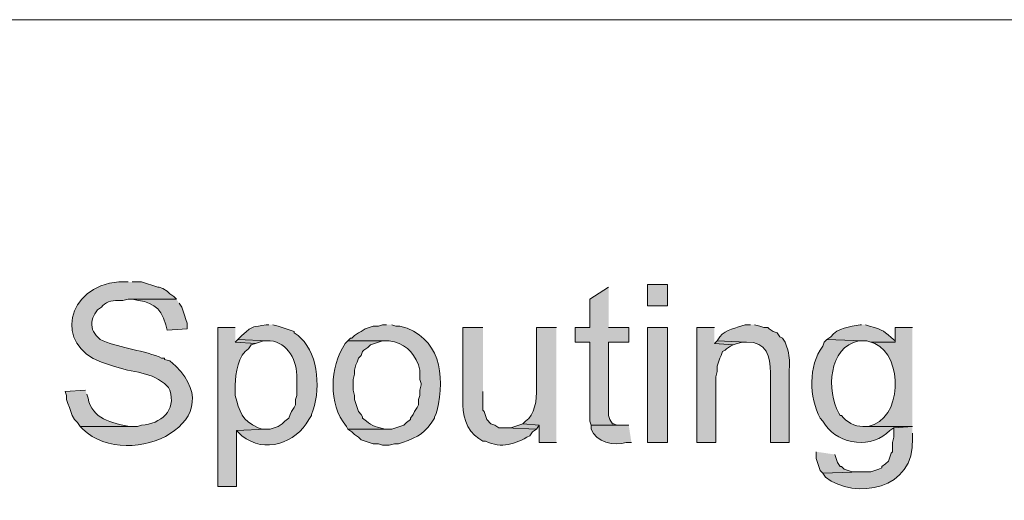
# Model space of a CAD drawing. Units: inches. Extents: x 18 to 195, y 59 to 225.
# Drawn here: x 147 to 163, y 138 to 145 of the extents above; entities that cross this region are included whole.
import ezdxf

# ---------------------------------------------------------------- set-up
doc = ezdxf.new("R2010")
doc.units = ezdxf.units.IN
doc.header["$MEASUREMENT"] = 0
doc.layers.add('Layer 1', color=7, linetype='Continuous')

msp = doc.modelspace()

# ---------------------------------------------------------------- hatches: boundary and pattern name
at = {"layer": 'Layer 1', "true_color": 0xffffff}
h = msp.add_hatch(color=7, dxfattribs=at)
edge = h.paths.add_edge_path()
edge.add_spline(control_points=[(148.844, 141.316), (148.844, 141.316), (148.696, 141.316), (148.696, 141.316), (147.855, 141.248), (147.676, 140.306), (148.421, 140.046), (148.421, 140.046), (148.611, 139.982), (148.611, 139.982), (148.892, 139.877), (149.247, 139.9), (149.458, 139.665), (149.458, 139.665), (149.479, 139.644), (149.479, 139.644), (149.479, 139.644), (149.5, 139.601), (149.5, 139.601), (149.612, 139.282), (149.357, 139.065), (149.056, 139.051), (149.056, 139.051), (148.992, 139.03), (148.992, 139.03), (148.992, 139.03), (148.082, 139.03), (148.082, 139.03), (148.082, 139.03), (148.124, 138.987), (148.124, 138.987), (148.876, 138.273), (150.605, 139.149), (149.5, 140.067), (149.5, 140.067), (149.416, 140.088), (149.416, 140.088), (149.416, 140.088), (149.416, 140.109), (149.416, 140.109), (149.416, 140.109), (149.373, 140.109), (149.373, 140.109), (149.373, 140.109), (149.331, 140.13), (149.331, 140.13), (149.044, 140.242), (148.657, 140.276), (148.4, 140.406), (148.4, 140.406), (148.378, 140.427), (148.378, 140.427), (148.378, 140.427), (148.336, 140.469), (148.336, 140.469), (148.336, 140.469), (148.294, 140.533), (148.294, 140.533), (148.253, 140.608), (148.266, 140.736), (148.315, 140.808), (148.315, 140.808), (148.357, 140.871), (148.357, 140.871), (148.357, 140.871), (148.421, 140.914), (148.421, 140.914), (148.475, 140.99), (148.585, 141.026), (148.675, 141.019), (148.675, 141.019), (148.759, 141.019), (148.759, 141.019), (148.759, 141.019), (148.844, 141.041), (148.844, 141.041), (148.844, 141.041), (149.606, 141.041), (149.606, 141.041), (149.606, 141.041), (149.564, 141.083), (149.564, 141.083), (149.564, 141.083), (149.5, 141.125), (149.5, 141.125), (149.5, 141.125), (149.458, 141.168), (149.458, 141.168), (149.458, 141.168), (149.394, 141.21), (149.394, 141.21), (149.394, 141.21), (149.331, 141.231), (149.331, 141.231), (149.331, 141.231), (149.31, 141.231), (149.31, 141.231), (149.31, 141.231), (149.056, 141.316), (149.056, 141.316), (149.056, 141.316), (148.908, 141.316), (148.908, 141.316)], knot_values=[0, 0, 0, 0, 0.352778, 0.352778, 0.352778, 0.705556, 0.705556, 0.705556, 1.058333, 1.058333, 1.058333, 1.411111, 1.411111, 1.411111, 1.763889, 1.763889, 1.763889, 2.116667, 2.116667, 2.116667, 2.469444, 2.469444, 2.469444, 2.822222, 2.822222, 2.822222, 3.175, 3.175, 3.175, 3.527778, 3.527778, 3.527778, 3.880556, 3.880556, 3.880556, 4.233333, 4.233333, 4.233333, 4.586111, 4.586111, 4.586111, 4.938889, 4.938889, 4.938889, 5.291667, 5.291667, 5.291667, 5.644444, 5.644444, 5.644444, 5.997222, 5.997222, 5.997222, 6.35, 6.35, 6.35, 6.702778, 6.702778, 6.702778, 7.055556, 7.055556, 7.055556, 7.408333, 7.408333, 7.408333, 7.761111, 7.761111, 7.761111, 8.113889, 8.113889, 8.113889, 8.466667, 8.466667, 8.466667, 8.819444, 8.819444, 8.819444, 9.172222, 9.172222, 9.172222, 9.525, 9.525, 9.525, 9.877778, 9.877778, 9.877778, 10.230556, 10.230556, 10.230556, 10.583333, 10.583333, 10.583333, 10.936111, 10.936111, 10.936111, 11.288889, 11.288889, 11.288889, 11.641667, 11.641667, 11.641667, 11.994444, 11.994444, 11.994444, 11.994444], degree=3, periodic=0)
edge.add_line((148.908, 141.316), (148.844, 141.316))
h = msp.add_hatch(color=7, dxfattribs=at)
h.dxf.hatch_style = 2
h.paths.add_polyline_path([(157.057, 140.935), (157.374, 140.935), (157.374, 141.273), (157.057, 141.273)])
for points in [[(156.443, 141.231), (156.146, 141.041), (156.146, 140.596), (155.914, 140.596), (155.914, 140.363), (156.146, 140.363), (156.146, 139.114), (156.168, 139.051), (156.633, 139.051), (156.57, 139.051), (156.527, 139.072), (156.506, 139.072), (156.464, 139.136), (156.443, 139.199), (156.443, 140.363), (156.76, 140.363), (156.76, 140.596), (156.443, 140.596)], [(158.115, 140.596), (157.84, 140.596), (157.84, 138.776), (158.136, 138.776), (158.136, 139.813), (158.157, 139.898), (158.157, 139.982), (158.179, 140.046), (158.2, 140.109), (158.221, 140.152), (158.242, 140.215), (158.284, 140.236), (158.305, 140.257), (158.369, 140.3), (158.411, 140.321), (158.115, 140.342)], [(150.58, 140.406), (150.537, 140.363), (150.855, 140.342), (150.982, 140.384), (151.045, 140.384)], [(158.157, 140.384), (158.115, 140.342), (158.411, 140.321), (158.475, 140.342), (158.559, 140.363), (158.623, 140.363)], [(155.088, 139.072), (154.898, 139.009), (154.813, 139.009), (155.3, 138.987), (155.342, 139.051)], [(159.724, 138.628), (159.724, 138.522), (159.745, 138.458), (159.766, 138.395), (159.787, 138.331), (159.829, 138.289), (160.443, 138.31), (160.295, 138.31), (160.168, 138.352), (160.126, 138.395), (160.105, 138.395), (160.062, 138.458), (160.041, 138.522), (160.02, 138.585)]]:
    msp.add_hatch(color=7, dxfattribs=at).paths.add_polyline_path(points)
h = msp.add_hatch(color=7, dxfattribs=at)
edge = h.paths.add_edge_path()
edge.add_spline(control_points=[(149.606, 141.041), (149.606, 141.041), (148.844, 141.041), (148.844, 141.041), (148.844, 141.041), (148.907, 141.041), (148.907, 141.041), (149.194, 140.997), (149.359, 140.948), (149.437, 140.638), (149.437, 140.638), (149.458, 140.554), (149.458, 140.554), (149.458, 140.554), (149.775, 140.575), (149.775, 140.575), (149.775, 140.575), (149.775, 140.66), (149.775, 140.66), (149.775, 140.66), (149.754, 140.723), (149.754, 140.723), (149.754, 140.723), (149.733, 140.787), (149.733, 140.787), (149.733, 140.787), (149.691, 140.914), (149.691, 140.914), (149.691, 140.914), (149.648, 140.977), (149.648, 140.977)], knot_values=[0, 0, 0, 0, 0.352778, 0.352778, 0.352778, 0.705556, 0.705556, 0.705556, 1.058333, 1.058333, 1.058333, 1.411111, 1.411111, 1.411111, 1.763889, 1.763889, 1.763889, 2.116667, 2.116667, 2.116667, 2.469444, 2.469444, 2.469444, 2.822222, 2.822222, 2.822222, 3.175, 3.175, 3.175, 3.527778, 3.527778, 3.527778, 3.527778], degree=3, periodic=0)
edge.add_line((149.648, 140.977), (149.606, 141.041))
h = msp.add_hatch(color=7, dxfattribs=at)
edge = h.paths.add_edge_path()
edge.add_spline(control_points=[(151.067, 140.638), (151.067, 140.638), (151.024, 140.638), (151.024, 140.638), (150.813, 140.585), (150.845, 140.653), (150.643, 140.469), (150.643, 140.469), (150.58, 140.406), (150.58, 140.406), (150.58, 140.406), (151.045, 140.384), (151.045, 140.384), (151.045, 140.384), (151.088, 140.384), (151.088, 140.384), (151.373, 140.357), (151.521, 140.057), (151.511, 139.792), (151.511, 139.792), (151.511, 139.517), (151.511, 139.517), (151.511, 139.517), (151.49, 139.453), (151.49, 139.453), (151.49, 139.453), (151.49, 139.368), (151.49, 139.368), (151.49, 139.368), (151.469, 139.326), (151.469, 139.326), (151.469, 139.326), (151.426, 139.263), (151.426, 139.263), (151.426, 139.263), (151.405, 139.22), (151.405, 139.22), (151.405, 139.22), (151.384, 139.157), (151.384, 139.157), (151.384, 139.157), (151.32, 139.114), (151.32, 139.114), (151.32, 139.114), (151.278, 139.072), (151.278, 139.072), (151.278, 139.072), (151.215, 139.03), (151.215, 139.03), (151.215, 139.03), (151.088, 138.987), (151.088, 138.987), (151.088, 138.987), (151.024, 138.987), (151.024, 138.987), (151.024, 138.987), (150.558, 138.966), (150.558, 138.966), (150.558, 138.966), (150.643, 138.882), (150.643, 138.882), (150.998, 138.586), (151.496, 138.769), (151.701, 139.136), (151.701, 139.136), (151.744, 139.199), (151.744, 139.199), (151.744, 139.199), (151.744, 139.22), (151.744, 139.22), (151.888, 139.573), (151.868, 140.149), (151.574, 140.427), (151.574, 140.427), (151.532, 140.469), (151.532, 140.469), (151.532, 140.469), (151.469, 140.511), (151.469, 140.511), (151.469, 140.511), (151.469, 140.533), (151.469, 140.533), (151.469, 140.533), (151.215, 140.617), (151.215, 140.617), (151.215, 140.617), (151.13, 140.638), (151.13, 140.638)], knot_values=[0, 0, 0, 0, 0.352778, 0.352778, 0.352778, 0.705556, 0.705556, 0.705556, 1.058333, 1.058333, 1.058333, 1.411111, 1.411111, 1.411111, 1.763889, 1.763889, 1.763889, 2.116667, 2.116667, 2.116667, 2.469444, 2.469444, 2.469444, 2.822222, 2.822222, 2.822222, 3.175, 3.175, 3.175, 3.527778, 3.527778, 3.527778, 3.880556, 3.880556, 3.880556, 4.233333, 4.233333, 4.233333, 4.586111, 4.586111, 4.586111, 4.938889, 4.938889, 4.938889, 5.291667, 5.291667, 5.291667, 5.644444, 5.644444, 5.644444, 5.997222, 5.997222, 5.997222, 6.35, 6.35, 6.35, 6.702778, 6.702778, 6.702778, 7.055556, 7.055556, 7.055556, 7.408333, 7.408333, 7.408333, 7.761111, 7.761111, 7.761111, 8.113889, 8.113889, 8.113889, 8.466667, 8.466667, 8.466667, 8.819444, 8.819444, 8.819444, 9.172222, 9.172222, 9.172222, 9.525, 9.525, 9.525, 9.877778, 9.877778, 9.877778, 10.230556, 10.230556, 10.230556, 10.230556], degree=3, periodic=0)
edge.add_line((151.13, 140.638), (151.067, 140.638))
h = msp.add_hatch(color=7, dxfattribs=at)
edge = h.paths.add_edge_path()
edge.add_spline(control_points=[(152.929, 140.638), (152.929, 140.638), (152.866, 140.638), (152.866, 140.638), (152.866, 140.638), (152.802, 140.617), (152.802, 140.617), (152.802, 140.617), (152.717, 140.617), (152.717, 140.617), (152.717, 140.617), (152.59, 140.575), (152.59, 140.575), (152.59, 140.575), (152.527, 140.533), (152.527, 140.533), (152.527, 140.533), (152.485, 140.511), (152.485, 140.511), (152.485, 140.511), (152.421, 140.469), (152.421, 140.469), (152.421, 140.469), (152.379, 140.427), (152.379, 140.427), (152.379, 140.427), (152.358, 140.427), (152.358, 140.427), (152.358, 140.427), (152.315, 140.384), (152.315, 140.384), (152.315, 140.384), (152.971, 140.384), (152.971, 140.384), (153.211, 140.347), (153.343, 140.225), (153.437, 140.003), (153.437, 140.003), (153.458, 139.919), (153.458, 139.919), (153.458, 139.919), (153.458, 139.771), (153.458, 139.771), (153.458, 139.771), (153.479, 139.707), (153.479, 139.707), (153.479, 139.707), (153.479, 139.686), (153.479, 139.686), (153.479, 139.686), (153.458, 139.601), (153.458, 139.601), (153.458, 139.601), (153.458, 139.517), (153.458, 139.517), (153.458, 139.517), (153.437, 139.453), (153.437, 139.453), (153.437, 139.453), (153.437, 139.368), (153.437, 139.368), (153.437, 139.368), (153.416, 139.326), (153.416, 139.326), (153.416, 139.326), (153.374, 139.263), (153.374, 139.263), (153.374, 139.263), (153.352, 139.22), (153.352, 139.22), (153.352, 139.22), (153.31, 139.157), (153.31, 139.157), (153.31, 139.157), (153.31, 139.136), (153.31, 139.136), (153.31, 139.136), (153.247, 139.093), (153.247, 139.093), (153.247, 139.093), (153.204, 139.051), (153.204, 139.051), (153.204, 139.051), (153.014, 138.987), (153.014, 138.987), (153.014, 138.987), (152.315, 138.987), (152.315, 138.987), (152.315, 138.987), (152.379, 138.945), (152.379, 138.945), (152.379, 138.945), (152.421, 138.903), (152.421, 138.903), (152.421, 138.903), (152.485, 138.86), (152.485, 138.86), (152.485, 138.86), (152.527, 138.818), (152.527, 138.818), (152.527, 138.818), (152.717, 138.755), (152.717, 138.755), (152.717, 138.755), (152.802, 138.755), (152.802, 138.755), (152.802, 138.755), (152.866, 138.733), (152.866, 138.733), (152.866, 138.733), (152.971, 138.733), (152.971, 138.733), (152.971, 138.733), (153.056, 138.755), (153.056, 138.755), (153.056, 138.755), (153.12, 138.755), (153.12, 138.755), (153.12, 138.755), (153.183, 138.776), (153.183, 138.776), (153.442, 138.864), (153.537, 138.928), (153.691, 139.157), (153.691, 139.157), (153.691, 139.178), (153.691, 139.178), (153.691, 139.178), (153.712, 139.22), (153.712, 139.22), (153.712, 139.22), (153.733, 139.284), (153.733, 139.284), (153.856, 139.839), (153.781, 140.452), (153.141, 140.617), (153.141, 140.617), (153.077, 140.617), (153.077, 140.617), (153.077, 140.617), (153.014, 140.638), (153.014, 140.638)], knot_values=[0, 0, 0, 0, 0.352778, 0.352778, 0.352778, 0.705556, 0.705556, 0.705556, 1.058333, 1.058333, 1.058333, 1.411111, 1.411111, 1.411111, 1.763889, 1.763889, 1.763889, 2.116667, 2.116667, 2.116667, 2.469444, 2.469444, 2.469444, 2.822222, 2.822222, 2.822222, 3.175, 3.175, 3.175, 3.527778, 3.527778, 3.527778, 3.880556, 3.880556, 3.880556, 4.233333, 4.233333, 4.233333, 4.586111, 4.586111, 4.586111, 4.938889, 4.938889, 4.938889, 5.291667, 5.291667, 5.291667, 5.644444, 5.644444, 5.644444, 5.997222, 5.997222, 5.997222, 6.35, 6.35, 6.35, 6.702778, 6.702778, 6.702778, 7.055556, 7.055556, 7.055556, 7.408333, 7.408333, 7.408333, 7.761111, 7.761111, 7.761111, 8.113889, 8.113889, 8.113889, 8.466667, 8.466667, 8.466667, 8.819444, 8.819444, 8.819444, 9.172222, 9.172222, 9.172222, 9.525, 9.525, 9.525, 9.877778, 9.877778, 9.877778, 10.230556, 10.230556, 10.230556, 10.583333, 10.583333, 10.583333, 10.936111, 10.936111, 10.936111, 11.288889, 11.288889, 11.288889, 11.641667, 11.641667, 11.641667, 11.994444, 11.994444, 11.994444, 12.347222, 12.347222, 12.347222, 12.7, 12.7, 12.7, 13.052778, 13.052778, 13.052778, 13.405556, 13.405556, 13.405556, 13.758333, 13.758333, 13.758333, 14.111111, 14.111111, 14.111111, 14.463889, 14.463889, 14.463889, 14.816667, 14.816667, 14.816667, 15.169444, 15.169444, 15.169444, 15.522222, 15.522222, 15.522222, 15.875, 15.875, 15.875, 16.227778, 16.227778, 16.227778, 16.580556, 16.580556, 16.580556, 16.580556], degree=3, periodic=0)
edge.add_line((153.014, 140.638), (152.929, 140.638))
h = msp.add_hatch(color=7, dxfattribs=at)
edge = h.paths.add_edge_path()
edge.add_spline(control_points=[(158.687, 140.638), (158.687, 140.638), (158.602, 140.638), (158.602, 140.638), (158.464, 140.584), (158.296, 140.567), (158.2, 140.448), (158.2, 140.448), (158.157, 140.384), (158.157, 140.384), (158.157, 140.384), (158.623, 140.363), (158.623, 140.363), (158.945, 140.369), (159, 140.14), (159.004, 139.876), (159.004, 139.876), (159.004, 138.776), (159.004, 138.776), (159.004, 138.776), (159.3, 138.776), (159.3, 138.776), (159.3, 138.776), (159.3, 139.919), (159.3, 139.919), (159.302, 140.103), (159.31, 140.129), (159.258, 140.3), (159.258, 140.3), (159.237, 140.363), (159.237, 140.363), (159.237, 140.363), (159.194, 140.427), (159.194, 140.427), (159.194, 140.427), (159.152, 140.448), (159.152, 140.448), (159.152, 140.448), (159.11, 140.511), (159.11, 140.511), (159.11, 140.511), (159.046, 140.533), (159.046, 140.533), (159.046, 140.533), (158.983, 140.575), (158.983, 140.575), (158.983, 140.575), (158.962, 140.596), (158.962, 140.596), (158.962, 140.596), (158.898, 140.596), (158.898, 140.596), (158.898, 140.596), (158.835, 140.617), (158.835, 140.617), (158.835, 140.617), (158.75, 140.638), (158.75, 140.638)], knot_values=[0, 0, 0, 0, 0.352778, 0.352778, 0.352778, 0.705556, 0.705556, 0.705556, 1.058333, 1.058333, 1.058333, 1.411111, 1.411111, 1.411111, 1.763889, 1.763889, 1.763889, 2.116667, 2.116667, 2.116667, 2.469444, 2.469444, 2.469444, 2.822222, 2.822222, 2.822222, 3.175, 3.175, 3.175, 3.527778, 3.527778, 3.527778, 3.880556, 3.880556, 3.880556, 4.233333, 4.233333, 4.233333, 4.586111, 4.586111, 4.586111, 4.938889, 4.938889, 4.938889, 5.291667, 5.291667, 5.291667, 5.644444, 5.644444, 5.644444, 5.997222, 5.997222, 5.997222, 6.35, 6.35, 6.35, 6.702778, 6.702778, 6.702778, 6.702778], degree=3, periodic=0)
edge.add_line((158.75, 140.638), (158.687, 140.638))
h = msp.add_hatch(color=7, dxfattribs=at)
edge = h.paths.add_edge_path()
edge.add_spline(control_points=[(160.443, 140.638), (160.443, 140.638), (160.422, 140.638), (160.422, 140.638), (160.259, 140.606), (160.068, 140.592), (159.956, 140.448), (159.956, 140.448), (159.893, 140.406), (159.893, 140.406), (159.893, 140.406), (160.464, 140.384), (160.464, 140.384), (160.464, 140.384), (160.528, 140.384), (160.528, 140.384), (160.528, 140.384), (160.591, 140.363), (160.591, 140.363), (160.591, 140.363), (160.972, 140.363), (160.972, 140.363), (160.972, 140.363), (160.972, 140.384), (160.972, 140.384), (160.777, 140.549), (160.814, 140.542), (160.57, 140.617), (160.57, 140.617), (160.507, 140.638), (160.507, 140.638)], knot_values=[0, 0, 0, 0, 0.352778, 0.352778, 0.352778, 0.705556, 0.705556, 0.705556, 1.058333, 1.058333, 1.058333, 1.411111, 1.411111, 1.411111, 1.763889, 1.763889, 1.763889, 2.116667, 2.116667, 2.116667, 2.469444, 2.469444, 2.469444, 2.822222, 2.822222, 2.822222, 3.175, 3.175, 3.175, 3.527778, 3.527778, 3.527778, 3.527778], degree=3, periodic=0)
edge.add_line((160.507, 140.638), (160.443, 140.638))
h = msp.add_hatch(color=7, dxfattribs=at)
edge = h.paths.add_edge_path()
edge.add_spline(control_points=[(150.537, 140.596), (150.537, 140.596), (150.262, 140.596), (150.262, 140.596), (150.262, 140.596), (150.262, 138.077), (150.262, 138.077), (150.262, 138.077), (150.558, 138.077), (150.558, 138.077), (150.558, 138.077), (150.558, 138.966), (150.558, 138.966), (150.558, 138.966), (151.024, 138.987), (151.024, 138.987), (151.024, 138.987), (150.961, 138.987), (150.961, 138.987), (150.961, 138.987), (150.897, 139.009), (150.897, 139.009), (150.644, 139.118), (150.602, 139.265), (150.537, 139.517), (150.537, 139.517), (150.537, 139.686), (150.537, 139.686), (150.54, 139.851), (150.588, 140.172), (150.749, 140.257), (150.749, 140.257), (150.791, 140.321), (150.791, 140.321), (150.791, 140.321), (150.855, 140.342), (150.855, 140.342), (150.855, 140.342), (150.537, 140.363), (150.537, 140.363)], knot_values=[0, 0, 0, 0, 0.352778, 0.352778, 0.352778, 0.705556, 0.705556, 0.705556, 1.058333, 1.058333, 1.058333, 1.411111, 1.411111, 1.411111, 1.763889, 1.763889, 1.763889, 2.116667, 2.116667, 2.116667, 2.469444, 2.469444, 2.469444, 2.822222, 2.822222, 2.822222, 3.175, 3.175, 3.175, 3.527778, 3.527778, 3.527778, 3.880556, 3.880556, 3.880556, 4.233333, 4.233333, 4.233333, 4.586111, 4.586111, 4.586111, 4.586111], degree=3, periodic=0)
edge.add_line((150.537, 140.363), (150.537, 140.596))
h = msp.add_hatch(color=7, dxfattribs=at)
edge = h.paths.add_edge_path()
edge.add_spline(control_points=[(154.453, 140.596), (154.453, 140.596), (154.136, 140.596), (154.136, 140.596), (154.136, 140.596), (154.136, 139.453), (154.136, 139.453), (154.13, 139.23), (154.182, 138.962), (154.39, 138.839), (154.39, 138.839), (154.453, 138.797), (154.453, 138.797), (154.453, 138.797), (154.496, 138.797), (154.496, 138.797), (154.753, 138.672), (154.96, 138.747), (155.194, 138.882), (155.194, 138.882), (155.236, 138.945), (155.236, 138.945), (155.236, 138.945), (155.3, 138.987), (155.3, 138.987), (155.3, 138.987), (154.813, 139.009), (154.813, 139.009), (154.813, 139.009), (154.707, 139.009), (154.707, 139.009), (154.707, 139.009), (154.644, 139.051), (154.644, 139.051), (154.644, 139.051), (154.58, 139.072), (154.58, 139.072), (154.58, 139.072), (154.517, 139.136), (154.517, 139.136), (154.517, 139.136), (154.474, 139.263), (154.474, 139.263), (154.474, 139.263), (154.453, 139.284), (154.453, 139.284), (154.453, 139.284), (154.453, 139.58), (154.453, 139.58)], knot_values=[0, 0, 0, 0, 0.352778, 0.352778, 0.352778, 0.705556, 0.705556, 0.705556, 1.058333, 1.058333, 1.058333, 1.411111, 1.411111, 1.411111, 1.763889, 1.763889, 1.763889, 2.116667, 2.116667, 2.116667, 2.469444, 2.469444, 2.469444, 2.822222, 2.822222, 2.822222, 3.175, 3.175, 3.175, 3.527778, 3.527778, 3.527778, 3.880556, 3.880556, 3.880556, 4.233333, 4.233333, 4.233333, 4.586111, 4.586111, 4.586111, 4.938889, 4.938889, 4.938889, 5.291667, 5.291667, 5.291667, 5.644444, 5.644444, 5.644444, 5.644444], degree=3, periodic=0)
edge.add_line((154.453, 139.58), (154.453, 140.596))
h = msp.add_hatch(color=7, dxfattribs=at)
edge = h.paths.add_edge_path()
edge.add_spline(control_points=[(155.617, 140.596), (155.617, 140.596), (155.3, 140.596), (155.3, 140.596), (155.3, 140.596), (155.3, 139.622), (155.3, 139.622), (155.313, 139.47), (155.27, 139.191), (155.13, 139.114), (155.13, 139.114), (155.088, 139.072), (155.088, 139.072), (155.088, 139.072), (155.342, 139.051), (155.342, 139.051), (155.342, 139.051), (155.342, 138.776), (155.342, 138.776), (155.342, 138.776), (155.617, 138.776), (155.617, 138.776)], knot_values=[0, 0, 0, 0, 0.352778, 0.352778, 0.352778, 0.705556, 0.705556, 0.705556, 1.058333, 1.058333, 1.058333, 1.411111, 1.411111, 1.411111, 1.763889, 1.763889, 1.763889, 2.116667, 2.116667, 2.116667, 2.469444, 2.469444, 2.469444, 2.469444], degree=3, periodic=0)
edge.add_line((155.617, 138.776), (155.617, 140.596))
h = msp.add_hatch(color=7, dxfattribs=at)
h.dxf.hatch_style = 2
h.paths.add_polyline_path([(157.057, 138.776), (157.374, 138.776), (157.374, 140.596), (157.057, 140.596)])
h = msp.add_hatch(color=7, dxfattribs=at)
edge = h.paths.add_edge_path()
edge.add_spline(control_points=[(161.248, 140.596), (161.248, 140.596), (160.972, 140.596), (160.972, 140.596), (160.972, 140.596), (160.972, 140.363), (160.972, 140.363), (160.972, 140.363), (160.591, 140.363), (160.591, 140.363), (160.591, 140.363), (160.655, 140.342), (160.655, 140.342), (161.109, 140.141), (161.087, 139.125), (160.549, 139.03), (160.549, 139.03), (160.464, 139.03), (160.464, 139.03), (160.464, 139.03), (161.248, 139.03), (161.248, 139.03)], knot_values=[0, 0, 0, 0, 0.352778, 0.352778, 0.352778, 0.705556, 0.705556, 0.705556, 1.058333, 1.058333, 1.058333, 1.411111, 1.411111, 1.411111, 1.763889, 1.763889, 1.763889, 2.116667, 2.116667, 2.116667, 2.469444, 2.469444, 2.469444, 2.469444], degree=3, periodic=0)
edge.add_line((161.248, 139.03), (161.248, 140.596))
h = msp.add_hatch(color=7, dxfattribs=at)
edge = h.paths.add_edge_path()
edge.add_spline(control_points=[(152.315, 140.384), (152.315, 140.384), (152.273, 140.342), (152.273, 140.342), (152.035, 139.956), (151.998, 139.394), (152.294, 139.03), (152.294, 139.03), (152.315, 138.987), (152.315, 138.987), (152.315, 138.987), (152.929, 138.987), (152.929, 138.987), (152.929, 138.987), (152.908, 138.987), (152.908, 138.987), (152.803, 139.012), (152.69, 139.031), (152.612, 139.114), (152.612, 139.114), (152.548, 139.157), (152.548, 139.157), (152.548, 139.157), (152.548, 139.178), (152.548, 139.178), (152.548, 139.178), (152.527, 139.22), (152.527, 139.22), (152.527, 139.22), (152.485, 139.263), (152.485, 139.263), (152.485, 139.263), (152.463, 139.326), (152.463, 139.326), (152.463, 139.326), (152.442, 139.39), (152.442, 139.39), (152.442, 139.39), (152.421, 139.453), (152.421, 139.453), (152.421, 139.453), (152.421, 139.517), (152.421, 139.517), (152.421, 139.517), (152.4, 139.601), (152.4, 139.601), (152.4, 139.601), (152.4, 139.771), (152.4, 139.771), (152.4, 139.771), (152.421, 139.855), (152.421, 139.855), (152.421, 139.855), (152.421, 139.919), (152.421, 139.919), (152.421, 139.919), (152.442, 140.003), (152.442, 140.003), (152.442, 140.003), (152.463, 140.046), (152.463, 140.046), (152.463, 140.046), (152.485, 140.109), (152.485, 140.109), (152.485, 140.109), (152.527, 140.152), (152.527, 140.152), (152.527, 140.152), (152.548, 140.215), (152.548, 140.215), (152.548, 140.215), (152.569, 140.236), (152.569, 140.236), (152.569, 140.236), (152.633, 140.279), (152.633, 140.279), (152.633, 140.279), (152.675, 140.321), (152.675, 140.321), (152.675, 140.321), (152.866, 140.384), (152.866, 140.384), (152.866, 140.384), (152.929, 140.384), (152.929, 140.384)], knot_values=[0, 0, 0, 0, 0.352778, 0.352778, 0.352778, 0.705556, 0.705556, 0.705556, 1.058333, 1.058333, 1.058333, 1.411111, 1.411111, 1.411111, 1.763889, 1.763889, 1.763889, 2.116667, 2.116667, 2.116667, 2.469444, 2.469444, 2.469444, 2.822222, 2.822222, 2.822222, 3.175, 3.175, 3.175, 3.527778, 3.527778, 3.527778, 3.880556, 3.880556, 3.880556, 4.233333, 4.233333, 4.233333, 4.586111, 4.586111, 4.586111, 4.938889, 4.938889, 4.938889, 5.291667, 5.291667, 5.291667, 5.644444, 5.644444, 5.644444, 5.997222, 5.997222, 5.997222, 6.35, 6.35, 6.35, 6.702778, 6.702778, 6.702778, 7.055556, 7.055556, 7.055556, 7.408333, 7.408333, 7.408333, 7.761111, 7.761111, 7.761111, 8.113889, 8.113889, 8.113889, 8.466667, 8.466667, 8.466667, 8.819444, 8.819444, 8.819444, 9.172222, 9.172222, 9.172222, 9.525, 9.525, 9.525, 9.877778, 9.877778, 9.877778, 9.877778], degree=3, periodic=0)
edge.add_line((152.929, 140.384), (152.315, 140.384))
h = msp.add_hatch(color=7, dxfattribs=at)
edge = h.paths.add_edge_path()
edge.add_spline(control_points=[(159.893, 140.406), (159.893, 140.406), (159.851, 140.363), (159.851, 140.363), (159.851, 140.363), (159.829, 140.3), (159.829, 140.3), (159.595, 139.978), (159.616, 139.496), (159.787, 139.157), (159.787, 139.157), (159.829, 139.114), (159.829, 139.114), (159.829, 139.114), (159.872, 139.051), (159.872, 139.051), (160.086, 138.732), (160.624, 138.672), (160.888, 138.966), (160.888, 138.966), (160.951, 139.009), (160.951, 139.009), (160.951, 139.009), (161.248, 139.03), (161.248, 139.03), (161.248, 139.03), (160.464, 139.03), (160.464, 139.03), (160.331, 139.021), (160.208, 139.099), (160.126, 139.199), (160.126, 139.199), (160.105, 139.199), (160.105, 139.199), (160.105, 139.199), (160.083, 139.241), (160.083, 139.241), (159.884, 139.589), (159.918, 140.283), (160.401, 140.384), (160.401, 140.384), (160.464, 140.384), (160.464, 140.384)], knot_values=[0, 0, 0, 0, 0.352778, 0.352778, 0.352778, 0.705556, 0.705556, 0.705556, 1.058333, 1.058333, 1.058333, 1.411111, 1.411111, 1.411111, 1.763889, 1.763889, 1.763889, 2.116667, 2.116667, 2.116667, 2.469444, 2.469444, 2.469444, 2.822222, 2.822222, 2.822222, 3.175, 3.175, 3.175, 3.527778, 3.527778, 3.527778, 3.880556, 3.880556, 3.880556, 4.233333, 4.233333, 4.233333, 4.586111, 4.586111, 4.586111, 4.938889, 4.938889, 4.938889, 4.938889], degree=3, periodic=0)
edge.add_line((160.464, 140.384), (159.893, 140.406))
h = msp.add_hatch(color=7, dxfattribs=at)
edge = h.paths.add_edge_path()
edge.add_spline(control_points=[(148.167, 139.601), (148.167, 139.601), (147.849, 139.58), (147.849, 139.58), (147.849, 139.58), (147.87, 139.517), (147.87, 139.517), (147.87, 139.517), (147.87, 139.453), (147.87, 139.453), (147.87, 139.453), (147.891, 139.39), (147.891, 139.39), (147.891, 139.39), (147.913, 139.326), (147.913, 139.326), (147.913, 139.326), (147.955, 139.199), (147.955, 139.199), (147.955, 139.199), (147.997, 139.136), (147.997, 139.136), (147.997, 139.136), (148.04, 139.093), (148.04, 139.093), (148.04, 139.093), (148.082, 139.03), (148.082, 139.03), (148.082, 139.03), (148.907, 139.03), (148.907, 139.03), (148.907, 139.03), (148.865, 139.03), (148.865, 139.03), (148.585, 139.076), (148.271, 139.151), (148.209, 139.474), (148.209, 139.474), (148.188, 139.538), (148.188, 139.538)], knot_values=[0, 0, 0, 0, 0.352778, 0.352778, 0.352778, 0.705556, 0.705556, 0.705556, 1.058333, 1.058333, 1.058333, 1.411111, 1.411111, 1.411111, 1.763889, 1.763889, 1.763889, 2.116667, 2.116667, 2.116667, 2.469444, 2.469444, 2.469444, 2.822222, 2.822222, 2.822222, 3.175, 3.175, 3.175, 3.527778, 3.527778, 3.527778, 3.880556, 3.880556, 3.880556, 4.233333, 4.233333, 4.233333, 4.586111, 4.586111, 4.586111, 4.586111], degree=3, periodic=0)
edge.add_line((148.188, 139.538), (148.167, 139.601))
h = msp.add_hatch(color=7, dxfattribs=at)
edge = h.paths.add_edge_path()
edge.add_spline(control_points=[(156.76, 139.051), (156.76, 139.051), (156.168, 139.051), (156.168, 139.051), (156.168, 139.051), (156.168, 138.987), (156.168, 138.987), (156.233, 138.784), (156.536, 138.709), (156.718, 138.776), (156.718, 138.776), (156.803, 138.776), (156.803, 138.776)], knot_values=[0, 0, 0, 0, 0.352778, 0.352778, 0.352778, 0.705556, 0.705556, 0.705556, 1.058333, 1.058333, 1.058333, 1.411111, 1.411111, 1.411111, 1.411111], degree=3, periodic=0)
edge.add_line((156.803, 138.776), (156.76, 139.051))
h = msp.add_hatch(color=7, dxfattribs=at)
edge = h.paths.add_edge_path()
edge.add_spline(control_points=[(161.248, 139.03), (161.248, 139.03), (160.951, 139.009), (160.951, 139.009), (160.951, 139.009), (160.951, 138.86), (160.951, 138.86), (160.951, 138.86), (160.93, 138.776), (160.93, 138.776), (160.93, 138.776), (160.93, 138.628), (160.93, 138.628), (160.93, 138.628), (160.909, 138.606), (160.909, 138.606), (160.909, 138.606), (160.888, 138.543), (160.888, 138.543), (160.888, 138.543), (160.867, 138.479), (160.867, 138.479), (160.867, 138.479), (160.824, 138.437), (160.824, 138.437), (160.824, 138.437), (160.761, 138.395), (160.761, 138.395), (160.761, 138.395), (160.761, 138.374), (160.761, 138.374), (160.761, 138.374), (160.718, 138.352), (160.718, 138.352), (160.718, 138.352), (160.591, 138.31), (160.591, 138.31), (160.591, 138.31), (160.443, 138.31), (160.443, 138.31), (160.443, 138.31), (159.829, 138.289), (159.829, 138.289), (159.829, 138.289), (159.872, 138.225), (159.872, 138.225), (160.334, 137.86), (161.299, 138.025), (161.248, 138.839), (161.248, 138.839), (161.248, 138.924), (161.248, 138.924)], knot_values=[0, 0, 0, 0, 0.352778, 0.352778, 0.352778, 0.705556, 0.705556, 0.705556, 1.058333, 1.058333, 1.058333, 1.411111, 1.411111, 1.411111, 1.763889, 1.763889, 1.763889, 2.116667, 2.116667, 2.116667, 2.469444, 2.469444, 2.469444, 2.822222, 2.822222, 2.822222, 3.175, 3.175, 3.175, 3.527778, 3.527778, 3.527778, 3.880556, 3.880556, 3.880556, 4.233333, 4.233333, 4.233333, 4.586111, 4.586111, 4.586111, 4.938889, 4.938889, 4.938889, 5.291667, 5.291667, 5.291667, 5.644444, 5.644444, 5.644444, 5.997222, 5.997222, 5.997222, 5.997222], degree=3, periodic=0)
edge.add_line((161.248, 138.924), (161.248, 139.03))

# ---------------------------------------------------------------- linework, layer by layer
at = {"layer": 'Layer 1', "color": 7, "lineweight": 13, "true_color": 0xffffff}
msp.add_lwpolyline([(140.822, 145.464), (174.011, 145.464)], dxfattribs=at)
at = {"layer": 'Layer 1', "lineweight": 0}
for points in [[(157.057, 140.935), (157.374, 140.935), (157.374, 141.273), (157.057, 141.273), (157.057, 140.935)], [(156.443, 141.231), (156.146, 141.041), (156.146, 140.596), (155.914, 140.596), (155.914, 140.363), (156.146, 140.363), (156.146, 139.114), (156.168, 139.051), (156.633, 139.051), (156.57, 139.051), (156.527, 139.072), (156.506, 139.072), (156.464, 139.136), (156.443, 139.199), (156.443, 140.363), (156.76, 140.363), (156.76, 140.596), (156.443, 140.596)], [(157.057, 138.776), (157.374, 138.776), (157.374, 140.596), (157.057, 140.596), (157.057, 138.776)], [(158.115, 140.596), (157.84, 140.596), (157.84, 138.776), (158.136, 138.776), (158.136, 139.813), (158.157, 139.898), (158.157, 139.982), (158.179, 140.046), (158.2, 140.109), (158.221, 140.152), (158.242, 140.215), (158.284, 140.236), (158.305, 140.257), (158.369, 140.3), (158.411, 140.321), (158.115, 140.342)], [(150.58, 140.406), (150.537, 140.363), (150.855, 140.342), (150.982, 140.384), (151.045, 140.384)], [(158.157, 140.384), (158.115, 140.342), (158.411, 140.321), (158.475, 140.342), (158.559, 140.363), (158.623, 140.363)], [(155.088, 139.072), (154.898, 139.009), (154.813, 139.009), (155.3, 138.987), (155.342, 139.051)], [(159.724, 138.628), (159.724, 138.522), (159.745, 138.458), (159.766, 138.395), (159.787, 138.331), (159.829, 138.289), (160.443, 138.31), (160.295, 138.31), (160.168, 138.352), (160.126, 138.395), (160.105, 138.395), (160.062, 138.458), (160.041, 138.522), (160.02, 138.585)]]:
    msp.add_lwpolyline(points, dxfattribs=at)
for points, knots in [([(148.844, 141.316), (148.844, 141.316), (148.696, 141.316), (148.696, 141.316), (147.855, 141.248), (147.676, 140.306), (148.421, 140.046), (148.421, 140.046), (148.611, 139.982), (148.611, 139.982), (148.892, 139.877), (149.247, 139.9), (149.458, 139.665), (149.458, 139.665), (149.479, 139.644), (149.479, 139.644), (149.479, 139.644), (149.5, 139.601), (149.5, 139.601), (149.612, 139.282), (149.357, 139.065), (149.056, 139.051), (149.056, 139.051), (148.992, 139.03), (148.992, 139.03), (148.992, 139.03), (148.082, 139.03), (148.082, 139.03), (148.082, 139.03), (148.124, 138.987), (148.124, 138.987), (148.876, 138.273), (150.605, 139.149), (149.5, 140.067), (149.5, 140.067), (149.416, 140.088), (149.416, 140.088), (149.416, 140.088), (149.416, 140.109), (149.416, 140.109), (149.416, 140.109), (149.373, 140.109), (149.373, 140.109), (149.373, 140.109), (149.331, 140.13), (149.331, 140.13), (149.044, 140.242), (148.657, 140.276), (148.4, 140.406), (148.4, 140.406), (148.378, 140.427), (148.378, 140.427), (148.378, 140.427), (148.336, 140.469), (148.336, 140.469), (148.336, 140.469), (148.294, 140.533), (148.294, 140.533), (148.253, 140.608), (148.266, 140.736), (148.315, 140.808), (148.315, 140.808), (148.357, 140.871), (148.357, 140.871), (148.357, 140.871), (148.421, 140.914), (148.421, 140.914), (148.475, 140.99), (148.585, 141.026), (148.675, 141.019), (148.675, 141.019), (148.759, 141.019), (148.759, 141.019), (148.759, 141.019), (148.844, 141.041), (148.844, 141.041), (148.844, 141.041), (149.606, 141.041), (149.606, 141.041), (149.606, 141.041), (149.564, 141.083), (149.564, 141.083), (149.564, 141.083), (149.5, 141.125), (149.5, 141.125), (149.5, 141.125), (149.458, 141.168), (149.458, 141.168), (149.458, 141.168), (149.394, 141.21), (149.394, 141.21), (149.394, 141.21), (149.331, 141.231), (149.331, 141.231), (149.331, 141.231), (149.31, 141.231), (149.31, 141.231), (149.31, 141.231), (149.056, 141.316), (149.056, 141.316), (149.056, 141.316), (148.908, 141.316), (148.908, 141.316)], [0, 0, 0, 0, 1, 1, 1, 2, 2, 2, 3, 3, 3, 4, 4, 4, 5, 5, 5, 6, 6, 6, 7, 7, 7, 8, 8, 8, 9, 9, 9, 10, 10, 10, 11, 11, 11, 12, 12, 12, 13, 13, 13, 14, 14, 14, 15, 15, 15, 16, 16, 16, 17, 17, 17, 18, 18, 18, 19, 19, 19, 20, 20, 20, 21, 21, 21, 22, 22, 22, 23, 23, 23, 24, 24, 24, 25, 25, 25, 26, 26, 26, 27, 27, 27, 28, 28, 28, 29, 29, 29, 30, 30, 30, 31, 31, 31, 32, 32, 32, 33, 33, 33, 34, 34, 34, 34]), ([(149.606, 141.041), (149.606, 141.041), (148.844, 141.041), (148.844, 141.041), (148.844, 141.041), (148.907, 141.041), (148.907, 141.041), (149.194, 140.997), (149.359, 140.948), (149.437, 140.638), (149.437, 140.638), (149.458, 140.554), (149.458, 140.554), (149.458, 140.554), (149.775, 140.575), (149.775, 140.575), (149.775, 140.575), (149.775, 140.66), (149.775, 140.66), (149.775, 140.66), (149.754, 140.723), (149.754, 140.723), (149.754, 140.723), (149.733, 140.787), (149.733, 140.787), (149.733, 140.787), (149.691, 140.914), (149.691, 140.914), (149.691, 140.914), (149.648, 140.977), (149.648, 140.977)], [0, 0, 0, 0, 1, 1, 1, 2, 2, 2, 3, 3, 3, 4, 4, 4, 5, 5, 5, 6, 6, 6, 7, 7, 7, 8, 8, 8, 9, 9, 9, 10, 10, 10, 10]), ([(151.067, 140.638), (151.067, 140.638), (151.024, 140.638), (151.024, 140.638), (150.813, 140.585), (150.845, 140.653), (150.643, 140.469), (150.643, 140.469), (150.58, 140.406), (150.58, 140.406), (150.58, 140.406), (151.045, 140.384), (151.045, 140.384), (151.045, 140.384), (151.088, 140.384), (151.088, 140.384), (151.373, 140.357), (151.521, 140.057), (151.511, 139.792), (151.511, 139.792), (151.511, 139.517), (151.511, 139.517), (151.511, 139.517), (151.49, 139.453), (151.49, 139.453), (151.49, 139.453), (151.49, 139.368), (151.49, 139.368), (151.49, 139.368), (151.469, 139.326), (151.469, 139.326), (151.469, 139.326), (151.426, 139.263), (151.426, 139.263), (151.426, 139.263), (151.405, 139.22), (151.405, 139.22), (151.405, 139.22), (151.384, 139.157), (151.384, 139.157), (151.384, 139.157), (151.32, 139.114), (151.32, 139.114), (151.32, 139.114), (151.278, 139.072), (151.278, 139.072), (151.278, 139.072), (151.215, 139.03), (151.215, 139.03), (151.215, 139.03), (151.088, 138.987), (151.088, 138.987), (151.088, 138.987), (151.024, 138.987), (151.024, 138.987), (151.024, 138.987), (150.558, 138.966), (150.558, 138.966), (150.558, 138.966), (150.643, 138.882), (150.643, 138.882), (150.998, 138.586), (151.496, 138.769), (151.701, 139.136), (151.701, 139.136), (151.744, 139.199), (151.744, 139.199), (151.744, 139.199), (151.744, 139.22), (151.744, 139.22), (151.888, 139.573), (151.868, 140.149), (151.574, 140.427), (151.574, 140.427), (151.532, 140.469), (151.532, 140.469), (151.532, 140.469), (151.469, 140.511), (151.469, 140.511), (151.469, 140.511), (151.469, 140.533), (151.469, 140.533), (151.469, 140.533), (151.215, 140.617), (151.215, 140.617), (151.215, 140.617), (151.13, 140.638), (151.13, 140.638)], [0, 0, 0, 0, 1, 1, 1, 2, 2, 2, 3, 3, 3, 4, 4, 4, 5, 5, 5, 6, 6, 6, 7, 7, 7, 8, 8, 8, 9, 9, 9, 10, 10, 10, 11, 11, 11, 12, 12, 12, 13, 13, 13, 14, 14, 14, 15, 15, 15, 16, 16, 16, 17, 17, 17, 18, 18, 18, 19, 19, 19, 20, 20, 20, 21, 21, 21, 22, 22, 22, 23, 23, 23, 24, 24, 24, 25, 25, 25, 26, 26, 26, 27, 27, 27, 28, 28, 28, 29, 29, 29, 29]), ([(152.929, 140.638), (152.929, 140.638), (152.866, 140.638), (152.866, 140.638), (152.866, 140.638), (152.802, 140.617), (152.802, 140.617), (152.802, 140.617), (152.717, 140.617), (152.717, 140.617), (152.717, 140.617), (152.59, 140.575), (152.59, 140.575), (152.59, 140.575), (152.527, 140.533), (152.527, 140.533), (152.527, 140.533), (152.485, 140.511), (152.485, 140.511), (152.485, 140.511), (152.421, 140.469), (152.421, 140.469), (152.421, 140.469), (152.379, 140.427), (152.379, 140.427), (152.379, 140.427), (152.358, 140.427), (152.358, 140.427), (152.358, 140.427), (152.315, 140.384), (152.315, 140.384), (152.315, 140.384), (152.971, 140.384), (152.971, 140.384), (153.211, 140.347), (153.343, 140.225), (153.437, 140.003), (153.437, 140.003), (153.458, 139.919), (153.458, 139.919), (153.458, 139.919), (153.458, 139.771), (153.458, 139.771), (153.458, 139.771), (153.479, 139.707), (153.479, 139.707), (153.479, 139.707), (153.479, 139.686), (153.479, 139.686), (153.479, 139.686), (153.458, 139.601), (153.458, 139.601), (153.458, 139.601), (153.458, 139.517), (153.458, 139.517), (153.458, 139.517), (153.437, 139.453), (153.437, 139.453), (153.437, 139.453), (153.437, 139.368), (153.437, 139.368), (153.437, 139.368), (153.416, 139.326), (153.416, 139.326), (153.416, 139.326), (153.374, 139.263), (153.374, 139.263), (153.374, 139.263), (153.352, 139.22), (153.352, 139.22), (153.352, 139.22), (153.31, 139.157), (153.31, 139.157), (153.31, 139.157), (153.31, 139.136), (153.31, 139.136), (153.31, 139.136), (153.247, 139.093), (153.247, 139.093), (153.247, 139.093), (153.204, 139.051), (153.204, 139.051), (153.204, 139.051), (153.014, 138.987), (153.014, 138.987), (153.014, 138.987), (152.315, 138.987), (152.315, 138.987), (152.315, 138.987), (152.379, 138.945), (152.379, 138.945), (152.379, 138.945), (152.421, 138.903), (152.421, 138.903), (152.421, 138.903), (152.485, 138.86), (152.485, 138.86), (152.485, 138.86), (152.527, 138.818), (152.527, 138.818), (152.527, 138.818), (152.717, 138.755), (152.717, 138.755), (152.717, 138.755), (152.802, 138.755), (152.802, 138.755), (152.802, 138.755), (152.866, 138.733), (152.866, 138.733), (152.866, 138.733), (152.971, 138.733), (152.971, 138.733), (152.971, 138.733), (153.056, 138.755), (153.056, 138.755), (153.056, 138.755), (153.12, 138.755), (153.12, 138.755), (153.12, 138.755), (153.183, 138.776), (153.183, 138.776), (153.442, 138.864), (153.537, 138.928), (153.691, 139.157), (153.691, 139.157), (153.691, 139.178), (153.691, 139.178), (153.691, 139.178), (153.712, 139.22), (153.712, 139.22), (153.712, 139.22), (153.733, 139.284), (153.733, 139.284), (153.856, 139.839), (153.781, 140.452), (153.141, 140.617), (153.141, 140.617), (153.077, 140.617), (153.077, 140.617), (153.077, 140.617), (153.014, 140.638), (153.014, 140.638)], [0, 0, 0, 0, 1, 1, 1, 2, 2, 2, 3, 3, 3, 4, 4, 4, 5, 5, 5, 6, 6, 6, 7, 7, 7, 8, 8, 8, 9, 9, 9, 10, 10, 10, 11, 11, 11, 12, 12, 12, 13, 13, 13, 14, 14, 14, 15, 15, 15, 16, 16, 16, 17, 17, 17, 18, 18, 18, 19, 19, 19, 20, 20, 20, 21, 21, 21, 22, 22, 22, 23, 23, 23, 24, 24, 24, 25, 25, 25, 26, 26, 26, 27, 27, 27, 28, 28, 28, 29, 29, 29, 30, 30, 30, 31, 31, 31, 32, 32, 32, 33, 33, 33, 34, 34, 34, 35, 35, 35, 36, 36, 36, 37, 37, 37, 38, 38, 38, 39, 39, 39, 40, 40, 40, 41, 41, 41, 42, 42, 42, 43, 43, 43, 44, 44, 44, 45, 45, 45, 46, 46, 46, 47, 47, 47, 47]), ([(158.687, 140.638), (158.687, 140.638), (158.602, 140.638), (158.602, 140.638), (158.464, 140.584), (158.296, 140.567), (158.2, 140.448), (158.2, 140.448), (158.157, 140.384), (158.157, 140.384), (158.157, 140.384), (158.623, 140.363), (158.623, 140.363), (158.945, 140.369), (159, 140.14), (159.004, 139.876), (159.004, 139.876), (159.004, 138.776), (159.004, 138.776), (159.004, 138.776), (159.3, 138.776), (159.3, 138.776), (159.3, 138.776), (159.3, 139.919), (159.3, 139.919), (159.302, 140.103), (159.31, 140.129), (159.258, 140.3), (159.258, 140.3), (159.237, 140.363), (159.237, 140.363), (159.237, 140.363), (159.194, 140.427), (159.194, 140.427), (159.194, 140.427), (159.152, 140.448), (159.152, 140.448), (159.152, 140.448), (159.11, 140.511), (159.11, 140.511), (159.11, 140.511), (159.046, 140.533), (159.046, 140.533), (159.046, 140.533), (158.983, 140.575), (158.983, 140.575), (158.983, 140.575), (158.962, 140.596), (158.962, 140.596), (158.962, 140.596), (158.898, 140.596), (158.898, 140.596), (158.898, 140.596), (158.835, 140.617), (158.835, 140.617), (158.835, 140.617), (158.75, 140.638), (158.75, 140.638)], [0, 0, 0, 0, 1, 1, 1, 2, 2, 2, 3, 3, 3, 4, 4, 4, 5, 5, 5, 6, 6, 6, 7, 7, 7, 8, 8, 8, 9, 9, 9, 10, 10, 10, 11, 11, 11, 12, 12, 12, 13, 13, 13, 14, 14, 14, 15, 15, 15, 16, 16, 16, 17, 17, 17, 18, 18, 18, 19, 19, 19, 19]), ([(160.443, 140.638), (160.443, 140.638), (160.422, 140.638), (160.422, 140.638), (160.259, 140.606), (160.068, 140.592), (159.956, 140.448), (159.956, 140.448), (159.893, 140.406), (159.893, 140.406), (159.893, 140.406), (160.464, 140.384), (160.464, 140.384), (160.464, 140.384), (160.528, 140.384), (160.528, 140.384), (160.528, 140.384), (160.591, 140.363), (160.591, 140.363), (160.591, 140.363), (160.972, 140.363), (160.972, 140.363), (160.972, 140.363), (160.972, 140.384), (160.972, 140.384), (160.777, 140.549), (160.814, 140.542), (160.57, 140.617), (160.57, 140.617), (160.507, 140.638), (160.507, 140.638)], [0, 0, 0, 0, 1, 1, 1, 2, 2, 2, 3, 3, 3, 4, 4, 4, 5, 5, 5, 6, 6, 6, 7, 7, 7, 8, 8, 8, 9, 9, 9, 10, 10, 10, 10]), ([(150.537, 140.596), (150.537, 140.596), (150.262, 140.596), (150.262, 140.596), (150.262, 140.596), (150.262, 138.077), (150.262, 138.077), (150.262, 138.077), (150.558, 138.077), (150.558, 138.077), (150.558, 138.077), (150.558, 138.966), (150.558, 138.966), (150.558, 138.966), (151.024, 138.987), (151.024, 138.987), (151.024, 138.987), (150.961, 138.987), (150.961, 138.987), (150.961, 138.987), (150.897, 139.009), (150.897, 139.009), (150.644, 139.118), (150.602, 139.265), (150.537, 139.517), (150.537, 139.517), (150.537, 139.686), (150.537, 139.686), (150.54, 139.851), (150.588, 140.172), (150.749, 140.257), (150.749, 140.257), (150.791, 140.321), (150.791, 140.321), (150.791, 140.321), (150.855, 140.342), (150.855, 140.342), (150.855, 140.342), (150.537, 140.363), (150.537, 140.363)], [0, 0, 0, 0, 1, 1, 1, 2, 2, 2, 3, 3, 3, 4, 4, 4, 5, 5, 5, 6, 6, 6, 7, 7, 7, 8, 8, 8, 9, 9, 9, 10, 10, 10, 11, 11, 11, 12, 12, 12, 13, 13, 13, 13]), ([(154.453, 140.596), (154.453, 140.596), (154.136, 140.596), (154.136, 140.596), (154.136, 140.596), (154.136, 139.453), (154.136, 139.453), (154.13, 139.23), (154.182, 138.962), (154.39, 138.839), (154.39, 138.839), (154.453, 138.797), (154.453, 138.797), (154.453, 138.797), (154.496, 138.797), (154.496, 138.797), (154.753, 138.672), (154.96, 138.747), (155.194, 138.882), (155.194, 138.882), (155.236, 138.945), (155.236, 138.945), (155.236, 138.945), (155.3, 138.987), (155.3, 138.987), (155.3, 138.987), (154.813, 139.009), (154.813, 139.009), (154.813, 139.009), (154.707, 139.009), (154.707, 139.009), (154.707, 139.009), (154.644, 139.051), (154.644, 139.051), (154.644, 139.051), (154.58, 139.072), (154.58, 139.072), (154.58, 139.072), (154.517, 139.136), (154.517, 139.136), (154.517, 139.136), (154.474, 139.263), (154.474, 139.263), (154.474, 139.263), (154.453, 139.284), (154.453, 139.284), (154.453, 139.284), (154.453, 139.58), (154.453, 139.58)], [0, 0, 0, 0, 1, 1, 1, 2, 2, 2, 3, 3, 3, 4, 4, 4, 5, 5, 5, 6, 6, 6, 7, 7, 7, 8, 8, 8, 9, 9, 9, 10, 10, 10, 11, 11, 11, 12, 12, 12, 13, 13, 13, 14, 14, 14, 15, 15, 15, 16, 16, 16, 16]), ([(155.617, 140.596), (155.617, 140.596), (155.3, 140.596), (155.3, 140.596), (155.3, 140.596), (155.3, 139.622), (155.3, 139.622), (155.313, 139.47), (155.27, 139.191), (155.13, 139.114), (155.13, 139.114), (155.088, 139.072), (155.088, 139.072), (155.088, 139.072), (155.342, 139.051), (155.342, 139.051), (155.342, 139.051), (155.342, 138.776), (155.342, 138.776), (155.342, 138.776), (155.617, 138.776), (155.617, 138.776)], [0, 0, 0, 0, 1, 1, 1, 2, 2, 2, 3, 3, 3, 4, 4, 4, 5, 5, 5, 6, 6, 6, 7, 7, 7, 7]), ([(161.248, 140.596), (161.248, 140.596), (160.972, 140.596), (160.972, 140.596), (160.972, 140.596), (160.972, 140.363), (160.972, 140.363), (160.972, 140.363), (160.591, 140.363), (160.591, 140.363), (160.591, 140.363), (160.655, 140.342), (160.655, 140.342), (161.109, 140.141), (161.087, 139.125), (160.549, 139.03), (160.549, 139.03), (160.464, 139.03), (160.464, 139.03), (160.464, 139.03), (161.248, 139.03), (161.248, 139.03)], [0, 0, 0, 0, 1, 1, 1, 2, 2, 2, 3, 3, 3, 4, 4, 4, 5, 5, 5, 6, 6, 6, 7, 7, 7, 7]), ([(152.315, 140.384), (152.315, 140.384), (152.273, 140.342), (152.273, 140.342), (152.035, 139.956), (151.998, 139.394), (152.294, 139.03), (152.294, 139.03), (152.315, 138.987), (152.315, 138.987), (152.315, 138.987), (152.929, 138.987), (152.929, 138.987), (152.929, 138.987), (152.908, 138.987), (152.908, 138.987), (152.803, 139.012), (152.69, 139.031), (152.612, 139.114), (152.612, 139.114), (152.548, 139.157), (152.548, 139.157), (152.548, 139.157), (152.548, 139.178), (152.548, 139.178), (152.548, 139.178), (152.527, 139.22), (152.527, 139.22), (152.527, 139.22), (152.485, 139.263), (152.485, 139.263), (152.485, 139.263), (152.463, 139.326), (152.463, 139.326), (152.463, 139.326), (152.442, 139.39), (152.442, 139.39), (152.442, 139.39), (152.421, 139.453), (152.421, 139.453), (152.421, 139.453), (152.421, 139.517), (152.421, 139.517), (152.421, 139.517), (152.4, 139.601), (152.4, 139.601), (152.4, 139.601), (152.4, 139.771), (152.4, 139.771), (152.4, 139.771), (152.421, 139.855), (152.421, 139.855), (152.421, 139.855), (152.421, 139.919), (152.421, 139.919), (152.421, 139.919), (152.442, 140.003), (152.442, 140.003), (152.442, 140.003), (152.463, 140.046), (152.463, 140.046), (152.463, 140.046), (152.485, 140.109), (152.485, 140.109), (152.485, 140.109), (152.527, 140.152), (152.527, 140.152), (152.527, 140.152), (152.548, 140.215), (152.548, 140.215), (152.548, 140.215), (152.569, 140.236), (152.569, 140.236), (152.569, 140.236), (152.633, 140.279), (152.633, 140.279), (152.633, 140.279), (152.675, 140.321), (152.675, 140.321), (152.675, 140.321), (152.866, 140.384), (152.866, 140.384), (152.866, 140.384), (152.929, 140.384), (152.929, 140.384)], [0, 0, 0, 0, 1, 1, 1, 2, 2, 2, 3, 3, 3, 4, 4, 4, 5, 5, 5, 6, 6, 6, 7, 7, 7, 8, 8, 8, 9, 9, 9, 10, 10, 10, 11, 11, 11, 12, 12, 12, 13, 13, 13, 14, 14, 14, 15, 15, 15, 16, 16, 16, 17, 17, 17, 18, 18, 18, 19, 19, 19, 20, 20, 20, 21, 21, 21, 22, 22, 22, 23, 23, 23, 24, 24, 24, 25, 25, 25, 26, 26, 26, 27, 27, 27, 28, 28, 28, 28]), ([(159.893, 140.406), (159.893, 140.406), (159.851, 140.363), (159.851, 140.363), (159.851, 140.363), (159.829, 140.3), (159.829, 140.3), (159.595, 139.978), (159.616, 139.496), (159.787, 139.157), (159.787, 139.157), (159.829, 139.114), (159.829, 139.114), (159.829, 139.114), (159.872, 139.051), (159.872, 139.051), (160.086, 138.732), (160.624, 138.672), (160.888, 138.966), (160.888, 138.966), (160.951, 139.009), (160.951, 139.009), (160.951, 139.009), (161.248, 139.03), (161.248, 139.03), (161.248, 139.03), (160.464, 139.03), (160.464, 139.03), (160.331, 139.021), (160.208, 139.099), (160.126, 139.199), (160.126, 139.199), (160.105, 139.199), (160.105, 139.199), (160.105, 139.199), (160.083, 139.241), (160.083, 139.241), (159.884, 139.589), (159.918, 140.283), (160.401, 140.384), (160.401, 140.384), (160.464, 140.384), (160.464, 140.384)], [0, 0, 0, 0, 1, 1, 1, 2, 2, 2, 3, 3, 3, 4, 4, 4, 5, 5, 5, 6, 6, 6, 7, 7, 7, 8, 8, 8, 9, 9, 9, 10, 10, 10, 11, 11, 11, 12, 12, 12, 13, 13, 13, 14, 14, 14, 14]), ([(148.167, 139.601), (148.167, 139.601), (147.849, 139.58), (147.849, 139.58), (147.849, 139.58), (147.87, 139.517), (147.87, 139.517), (147.87, 139.517), (147.87, 139.453), (147.87, 139.453), (147.87, 139.453), (147.891, 139.39), (147.891, 139.39), (147.891, 139.39), (147.913, 139.326), (147.913, 139.326), (147.913, 139.326), (147.955, 139.199), (147.955, 139.199), (147.955, 139.199), (147.997, 139.136), (147.997, 139.136), (147.997, 139.136), (148.04, 139.093), (148.04, 139.093), (148.04, 139.093), (148.082, 139.03), (148.082, 139.03), (148.082, 139.03), (148.907, 139.03), (148.907, 139.03), (148.907, 139.03), (148.865, 139.03), (148.865, 139.03), (148.585, 139.076), (148.271, 139.151), (148.209, 139.474), (148.209, 139.474), (148.188, 139.538), (148.188, 139.538)], [0, 0, 0, 0, 1, 1, 1, 2, 2, 2, 3, 3, 3, 4, 4, 4, 5, 5, 5, 6, 6, 6, 7, 7, 7, 8, 8, 8, 9, 9, 9, 10, 10, 10, 11, 11, 11, 12, 12, 12, 13, 13, 13, 13]), ([(156.76, 139.051), (156.76, 139.051), (156.168, 139.051), (156.168, 139.051), (156.168, 139.051), (156.168, 138.987), (156.168, 138.987), (156.233, 138.784), (156.536, 138.709), (156.718, 138.776), (156.718, 138.776), (156.803, 138.776), (156.803, 138.776)], [0, 0, 0, 0, 1, 1, 1, 2, 2, 2, 3, 3, 3, 4, 4, 4, 4]), ([(161.248, 139.03), (161.248, 139.03), (160.951, 139.009), (160.951, 139.009), (160.951, 139.009), (160.951, 138.86), (160.951, 138.86), (160.951, 138.86), (160.93, 138.776), (160.93, 138.776), (160.93, 138.776), (160.93, 138.628), (160.93, 138.628), (160.93, 138.628), (160.909, 138.606), (160.909, 138.606), (160.909, 138.606), (160.888, 138.543), (160.888, 138.543), (160.888, 138.543), (160.867, 138.479), (160.867, 138.479), (160.867, 138.479), (160.824, 138.437), (160.824, 138.437), (160.824, 138.437), (160.761, 138.395), (160.761, 138.395), (160.761, 138.395), (160.761, 138.374), (160.761, 138.374), (160.761, 138.374), (160.718, 138.352), (160.718, 138.352), (160.718, 138.352), (160.591, 138.31), (160.591, 138.31), (160.591, 138.31), (160.443, 138.31), (160.443, 138.31), (160.443, 138.31), (159.829, 138.289), (159.829, 138.289), (159.829, 138.289), (159.872, 138.225), (159.872, 138.225), (160.334, 137.86), (161.299, 138.025), (161.248, 138.839), (161.248, 138.839), (161.248, 138.924), (161.248, 138.924)], [0, 0, 0, 0, 1, 1, 1, 2, 2, 2, 3, 3, 3, 4, 4, 4, 5, 5, 5, 6, 6, 6, 7, 7, 7, 8, 8, 8, 9, 9, 9, 10, 10, 10, 11, 11, 11, 12, 12, 12, 13, 13, 13, 14, 14, 14, 15, 15, 15, 16, 16, 16, 17, 17, 17, 17])]:
    msp.add_open_spline(points, degree=3, knots=knots, dxfattribs=at)

doc.saveas('drawing.dxf')
